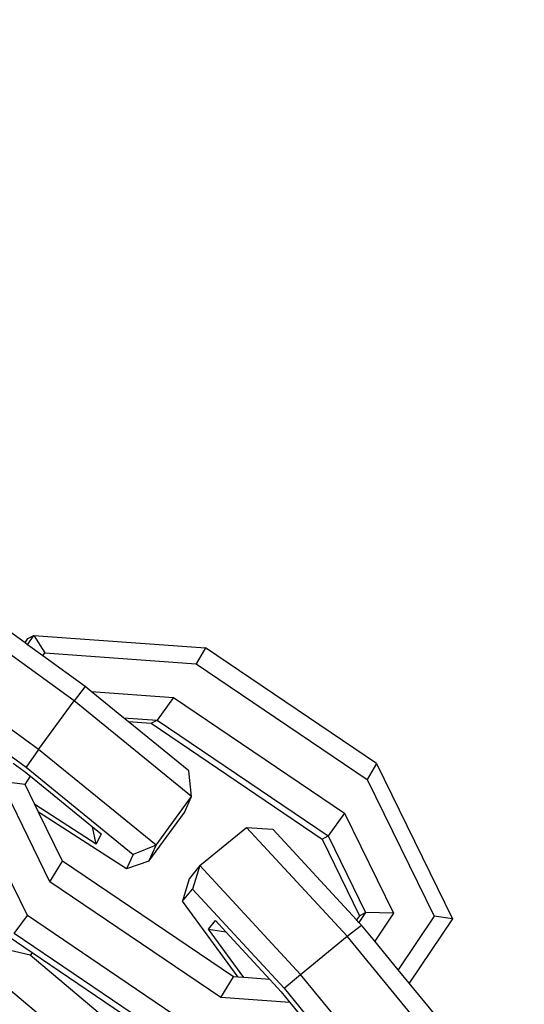
# Model space of a CAD drawing. Units: millimetres. Extents: x -500 to 3626, y 142 to 2218.
# Drawn here: x 943 to 946, y 1021 to 1026 of the extents above; entities that cross this region are included whole.
import ezdxf

# ---------------------------------------------------------------- set-up
doc = ezdxf.new("R2010")
doc.units = ezdxf.units.MM
doc.header["$MEASUREMENT"] = 0
doc.layers.add('VP-DIM', color=7, linetype='Continuous')
doc.layers.add('VP-EQ', color=7, linetype='Continuous', true_color=0x8a3492)
doc.styles.get("Standard").update_dxf_attribs({"font": 'arial.ttf'})
doc.dimstyles.get("Standard").update_dxf_attribs({"dimtxt": 14, "dimasz": 20, "dimexe": 20, "dimexo": 50, "dimgap": 20, "dimtad": 0, "dimdec": 0, "dimzin": 0, "dimdsep": 46, "dimtxsty": 'Standard', "dimcen": -0.09, "dimadec": 0, "dimazin": 0, "dimtfac": 1, "dimtdec": 4, "dimtofl": 0, "dimtmove": 0, "dimatfit": 3, "dimfxl": 70, "dimfxlon": 1, "dimtolj": 1, "dimtzin": 0, "dimarcsym": 0})

# ---------------------------------------------------------------- blocks, each defined once
blk = doc.blocks.new('242213-008_')
at = {"color": 0}
for p, q in [((943.3791, 1022.5761), (942.5513, 1023.178)), ((943.136, 1022.8635), (942.8733, 1023.0546)), ((943.203, 1022.3349), (942.3752, 1022.9369)), ((943.136, 1022.8635), (943.1501, 1022.8845)), ((943.1489, 1022.8542), (943.136, 1022.8635)), ((943.1489, 1022.8542), (943.1799, 1022.9003)), ((943.1501, 1022.8845), (943.1799, 1022.9003)), ((943.1799, 1022.9003), (943.2343, 1022.8145)), ((943.1799, 1022.9003), (944.0297, 1022.8388)), ((942.3134, 1022.8496), (943.1411, 1022.2476)), ((943.2242, 1022.7994), (943.1489, 1022.8542)), ((943.2242, 1022.7994), (943.2343, 1022.8145)), ((943.2343, 1022.8145), (943.9835, 1022.7603)), ((944.0297, 1022.8388), (943.9835, 1022.7603)), ((944.876, 1022.2653), (944.0297, 1022.8388)), ((943.4335, 1022.6472), (943.2242, 1022.7994)), ((943.9835, 1022.7603), (944.8297, 1022.1867)), ((943.4335, 1022.6472), (943.3791, 1022.5761)), ((943.4637, 1022.6226), (943.4335, 1022.6472)), ((943.4637, 1022.6226), (943.8714, 1022.5931)), ((943.6228, 1022.4927), (943.4637, 1022.6226)), ((943.203, 1022.3349), (943.3791, 1022.5761)), ((943.9606, 1022.1013), (943.3791, 1022.5761)), ((943.8714, 1022.5931), (943.7897, 1022.4806)), ((943.8714, 1022.5931), (944.7177, 1022.0195)), ((943.6228, 1022.4927), (943.7897, 1022.4806)), ((943.6468, 1022.4731), (943.6228, 1022.4927)), ((943.6468, 1022.4731), (943.76, 1022.4649)), ((943.9462, 1022.2287), (943.6468, 1022.4731)), ((943.76, 1022.4649), (943.7897, 1022.4806)), ((943.7897, 1022.4806), (944.6359, 1021.9071)), ((943.76, 1022.4649), (944.6062, 1021.8913)), ((943.203, 1022.3349), (943.1411, 1022.2476)), ((943.7845, 1021.8602), (943.203, 1022.3349)), ((943.0779, 1022.2669), (943.1319, 1022.2276)), ((943.1411, 1022.2476), (943.671, 1021.8151)), ((943.9606, 1022.1013), (943.9462, 1022.2287)), ((944.876, 1022.2653), (944.8297, 1022.1867)), ((944.876, 1022.2653), (945.2517, 1021.4962)), ((943.1475, 1021.5126), (942.8163, 1022.1907)), ((943.1319, 1022.2276), (943.1631, 1022.2022)), ((943.1359, 1022.1616), (943.1631, 1022.2022)), ((943.1631, 1022.2022), (943.47, 1021.9516)), ((944.8297, 1022.1867), (945.1609, 1021.5087)), ((943.2595, 1021.6798), (943.0171, 1022.1761)), ((943.1359, 1022.1616), (943.0171, 1022.1761)), ((943.1845, 1022.0621), (943.1359, 1022.1616)), ((943.7845, 1021.8602), (943.9606, 1022.1013)), ((943.9249, 1022.0235), (943.9606, 1022.1013)), ((943.4887, 1021.8665), (943.1845, 1022.0621)), ((943.2029, 1022.0243), (943.1845, 1022.0621)), ((943.6384, 1021.7443), (943.2029, 1022.0243)), ((943.3214, 1021.7818), (943.2029, 1022.0243)), ((943.7488, 1021.7824), (943.9249, 1022.0235)), ((944.7177, 1022.0195), (944.6359, 1021.9071)), ((944.7177, 1022.0195), (944.9601, 1021.5232)), ((943.4887, 1021.8665), (943.47, 1021.9516)), ((943.47, 1021.9516), (943.5121, 1021.9173)), ((944.0021, 1021.7599), (944.2331, 1021.949)), ((944.2331, 1021.949), (944.3626, 1021.9404)), ((944.7308, 1021.4097), (944.2331, 1021.949)), ((944.7777, 1021.4906), (944.3626, 1021.9404)), ((943.5121, 1021.9173), (943.4887, 1021.8665)), ((944.6062, 1021.8913), (944.6359, 1021.9071)), ((944.6062, 1021.8913), (944.7917, 1021.5115)), ((944.6359, 1021.9071), (944.8215, 1021.5273)), ((943.7845, 1021.8602), (943.671, 1021.8151)), ((943.7488, 1021.7824), (943.7845, 1021.8602)), ((943.671, 1021.8151), (943.6384, 1021.7443)), ((943.2595, 1021.6798), (943.3214, 1021.7818)), ((944.1677, 1021.2082), (943.3214, 1021.7818)), ((943.7488, 1021.7824), (943.6384, 1021.7443)), ((944.0021, 1021.7599), (943.948, 1021.6936)), ((944.0021, 1021.7599), (943.9646, 1021.643)), ((944.4998, 1021.2205), (944.0021, 1021.7599)), ((943.948, 1021.6936), (943.9152, 1021.5826)), ((944.1058, 1021.1063), (943.2595, 1021.6798)), ((943.9152, 1021.5826), (943.9646, 1021.643)), ((943.9646, 1021.643), (944.418, 1021.1516)), ((944.1906, 1021.2066), (943.9152, 1021.5826)), ((943.0814, 1021.4236), (943.1475, 1021.5126)), ((943.9937, 1020.9391), (943.1475, 1021.5126)), ((944.7917, 1021.5115), (944.7777, 1021.4906)), ((944.8215, 1021.5273), (944.7888, 1021.4785)), ((944.7917, 1021.5115), (944.8215, 1021.5273)), ((944.9601, 1021.5232), (944.8215, 1021.5273)), ((944.9601, 1021.5232), (944.8673, 1021.3847)), ((945.1609, 1021.5087), (944.9833, 1021.2436)), ((945.2517, 1021.4962), (945.1609, 1021.5087)), ((943.1618, 1021.3159), (942.568, 1021.4536)), ((944.044, 1021.4445), (944.0788, 1021.4871)), ((944.0788, 1021.4871), (944.1306, 1021.4308)), ((944.7308, 1021.4097), (944.8014, 1021.4649)), ((944.7888, 1021.4785), (944.7777, 1021.4906)), ((944.8014, 1021.4649), (944.7888, 1021.4785)), ((944.8673, 1021.3847), (944.8014, 1021.4649)), ((945.2517, 1021.4962), (945.0379, 1021.1772)), ((943.1709, 1021.327), (943.0517, 1021.4078)), ((943.9277, 1020.8501), (943.0814, 1021.4236)), ((944.2185, 1021.2046), (944.044, 1021.4445)), ((944.044, 1021.4445), (944.1306, 1021.4308)), ((944.1306, 1021.4308), (944.3481, 1021.1952)), ((944.4998, 1021.2205), (944.7308, 1021.4097)), ((945.3808, 1020.619), (944.7308, 1021.4097)), ((944.9833, 1021.2436), (944.8673, 1021.3847)), ((943.1709, 1021.327), (943.1618, 1021.3159)), ((943.9439, 1020.6559), (943.1618, 1021.3159)), ((943.8979, 1020.8343), (943.1709, 1021.327)), ((944.1058, 1021.1063), (944.1677, 1021.2082)), ((944.1906, 1021.2066), (944.1677, 1021.2082)), ((944.2185, 1021.2046), (944.1906, 1021.2066)), ((944.3481, 1021.1952), (944.2185, 1021.2046)), ((944.418, 1021.1516), (944.4998, 1021.2205)), ((945.1498, 1020.4299), (944.4998, 1021.2205)), ((945.0379, 1021.1772), (944.9833, 1021.2436)), ((943.7708, 1020.5449), (943.0332, 1021.1673)), ((944.3481, 1021.1952), (944.4041, 1021.1345)), ((945.2178, 1020.9583), (945.0379, 1021.1772)), ((944.4476, 1021.0816), (944.1058, 1021.1063)), ((944.4041, 1021.1345), (944.4476, 1021.0816)), ((944.418, 1021.1516), (945.068, 1020.3609)), ((944.4476, 1021.0816), (944.6008, 1020.8952))]:
    blk.add_line(p, q, dxfattribs=at)
blk = doc.blocks.new('*D197')
at = {"layer": 'Defpoints', "color": 0}
for p in [(706.467, 1963.7794), (706.467, 1008.7794), (3200.2568, 1008.1794)]:
    blk.add_point(p, dxfattribs=at)
at = {"layer": 'VP-DIM', "color": 0, "lineweight": -2}
for p, q in [((706.467, 1893.7794), (706.467, 1983.7794)), ((3200.2568, 1893.7794), (3200.2568, 1983.7794)), ((726.467, 1963.7794), (1912.3129, 1963.7794)), ((3180.2568, 1963.7794), (1994.4109, 1963.7794))]:
    blk.add_line(p, q, dxfattribs=at)
at = {"layer": 'VP-DIM', "color": 0}
for points in [[(726.467, 1967.1127), (726.467, 1960.4461), (706.467, 1963.7794)], [(3180.2568, 1960.4461), (3180.2568, 1967.1127), (3200.2568, 1963.7794)]]:
    blk.add_solid(points, dxfattribs=at)
at = {"layer": 'VP-DIM', "color": 0, "insert": (1953.3619, 1963.7794), "char_height": 14, "attachment_point": 5}
blk.add_mtext('\\A1;2495', dxfattribs=at)

msp = doc.modelspace()

# ---------------------------------------------------------------- block references
at = {"layer": 'VP-EQ', "color": 0}
msp.add_blockref('242213-008_', (0, 0), dxfattribs=at)

# ---------------------------------------------------------------- dimensions: what is measured, and where the dimension line sits
at = {"layer": 'VP-DIM', "color": 0}
dim = msp.add_linear_dim(base=(706.467, 1963.7794), p1=(3200.2568, 1008.1794), p2=(706.467, 1008.7794), text='2495', dimstyle='Standard', dxfattribs=at)
dim.commit()
dim.dimension.update_dxf_attribs({"geometry": '*D197', "text_midpoint": (1953.3619, 1963.7794)})

doc.saveas('drawing.dxf')
